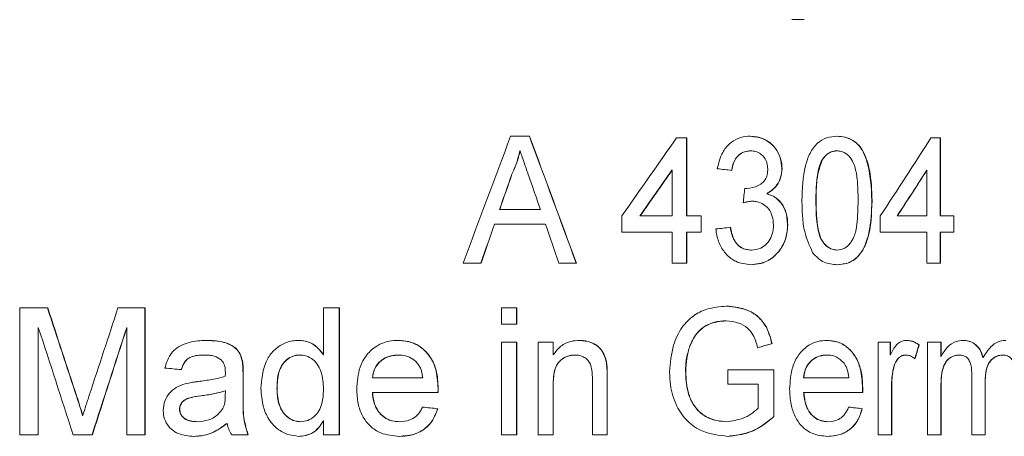
# Model space of a CAD drawing. Units: millimetres. Extents: x -43 to 578, y 5 to 327.
# Drawn here: x -20 to -4, y 269 to 275 of the extents above; entities that cross this region are included whole.
import ezdxf

# ---------------------------------------------------------------- set-up
doc = ezdxf.new("R2010")
doc.units = ezdxf.units.MM
doc.linetypes.add('PHANTOM', pattern=[12.7, 6.35, -1.27, 1.27, -1.27, 1.27, -1.27])

msp = doc.modelspace()

# ---------------------------------------------------------------- linework, layer by layer
at = {"color": 7, "linetype": 'Continuous', "lineweight": 15}
for p, q in [((-7.701, 275.282), (-7.505, 275.282)), ((-7.508, 275.282), (-7.606, 275.282)), ((-7.606, 275.28), (-7.603, 275.28)), ((-7.508, 275.282), (-7.505, 275.282)), ((-12.13, 273.443), (-11.832, 273.443)), ((-9.519, 273.418), (-9.357, 273.418)), ((-9.36, 272.187), (-9.36, 273.418)), ((-9.357, 273.418), (-9.357, 272.187)), ((-5.511, 273.418), (-5.362, 273.418)), ((-5.365, 272.187), (-5.365, 273.418)), ((-5.362, 273.418), (-5.362, 272.187)), ((-11.984, 273.213), (-11.981, 273.213)), ((-8.352, 273.213), (-8.349, 273.213)), ((-6.993, 273.213), (-6.99, 273.213)), ((-7.223, 273.076), (-7.22, 273.076)), ((-9.591, 272.907), (-9.588, 272.907)), ((-9.588, 272.187), (-9.588, 272.907)), ((-7.859, 272.935), (-7.856, 272.935)), ((-5.579, 272.907), (-5.575, 272.907)), ((-5.575, 272.187), (-5.575, 272.907)), ((-12.112, 272.843), (-12.109, 272.843)), ((-8.414, 272.62), (-8.411, 272.62)), ((-8.324, 272.419), (-8.321, 272.419)), ((-8.098, 272.538), (-8.095, 272.538)), ((-7.323, 272.431), (-7.32, 272.431)), ((-12.304, 272.29), (-12.301, 272.29)), ((-12.301, 272.29), (-11.662, 272.29)), ((-10.38, 271.931), (-10.38, 272.187)), ((-10.094, 272.187), (-10.091, 272.187)), ((-10.091, 272.187), (-9.588, 272.187)), ((-9.36, 272.187), (-9.357, 272.187)), ((-9.357, 272.187), (-9.127, 272.187)), ((-9.13, 271.931), (-9.13, 272.187)), ((-9.127, 272.187), (-9.127, 271.931)), ((-6.309, 271.931), (-6.309, 272.187)), ((-6.044, 272.187), (-6.041, 272.187)), ((-6.041, 272.187), (-5.575, 272.187)), ((-5.365, 272.187), (-5.362, 272.187)), ((-5.362, 272.187), (-5.15, 272.187)), ((-5.153, 271.931), (-5.153, 272.187)), ((-5.15, 272.187), (-5.15, 271.931)), ((-12.384, 272.059), (-12.381, 272.059)), ((-11.583, 272.059), (-12.381, 272.059)), ((-9.588, 271.931), (-10.38, 271.931)), ((-9.588, 271.443), (-9.588, 271.931)), ((-9.36, 271.443), (-9.36, 271.931)), ((-9.36, 271.931), (-9.357, 271.931)), ((-9.357, 271.931), (-9.357, 271.443)), ((-9.127, 271.931), (-9.357, 271.931)), ((-7.769, 272.045), (-7.766, 272.045)), ((-5.575, 271.931), (-6.309, 271.931)), ((-5.575, 271.443), (-5.575, 271.931)), ((-5.365, 271.443), (-5.365, 271.931)), ((-5.365, 271.931), (-5.362, 271.931)), ((-5.362, 271.931), (-5.362, 271.443)), ((-5.15, 271.931), (-5.362, 271.931)), ((-8.341, 271.649), (-8.338, 271.649)), ((-6.991, 271.649), (-6.988, 271.649)), ((-12.596, 271.443), (-12.879, 271.443)), ((-11.094, 271.443), (-11.371, 271.443)), ((-9.357, 271.443), (-9.588, 271.443)), ((-5.362, 271.443), (-5.575, 271.443)), ((-19.859, 270.738), (-19.419, 270.738)), ((-19.859, 268.738), (-19.859, 270.738)), ((-18.312, 270.738), (-17.884, 270.738)), ((-17.887, 268.738), (-17.887, 270.738)), ((-17.884, 270.738), (-17.884, 268.738)), ((-15.076, 270.738), (-14.826, 270.738)), ((-15.076, 269.999), (-15.076, 270.738)), ((-14.829, 268.738), (-14.829, 270.738)), ((-14.826, 270.738), (-14.826, 268.738)), ((-12.274, 270.481), (-12.274, 270.738)), ((-12.274, 270.738), (-12.033, 270.738)), ((-12.036, 270.481), (-12.036, 270.738)), ((-12.033, 270.738), (-12.033, 270.481)), ((-8.74, 270.533), (-8.737, 270.533)), ((-19.569, 268.738), (-19.569, 270.43)), ((-19.569, 270.43), (-19.566, 270.43)), ((-19.566, 270.43), (-19.566, 268.738)), ((-18.173, 270.43), (-18.171, 270.43)), ((-18.171, 268.738), (-18.171, 270.43)), ((-12.033, 270.481), (-12.274, 270.481)), ((-12.274, 268.738), (-12.274, 270.199)), ((-12.274, 270.199), (-12.033, 270.199)), ((-12.036, 268.738), (-12.036, 270.199)), ((-12.033, 270.199), (-12.033, 268.738)), ((-11.697, 270.199), (-11.459, 270.199)), ((-11.697, 268.738), (-11.697, 270.199)), ((-11.462, 269.995), (-11.462, 270.199)), ((-11.459, 270.199), (-11.459, 269.995)), ((-9.308, 270.138), (-9.306, 270.138)), ((-8.015, 270.174), (-8.012, 270.174)), ((-6.345, 270.199), (-6.15, 270.199)), ((-6.345, 268.738), (-6.345, 270.199)), ((-6.153, 269.995), (-6.153, 270.199)), ((-6.15, 270.199), (-6.15, 269.995)), ((-5.7, 270.156), (-5.697, 270.156)), ((-5.566, 270.199), (-5.352, 270.199)), ((-5.566, 268.738), (-5.566, 270.199)), ((-5.356, 269.971), (-5.356, 270.199)), ((-5.352, 270.199), (-5.352, 269.971)), ((-16.956, 269.994), (-16.953, 269.994)), ((-16.355, 269.904), (-16.352, 269.904)), ((-15.45, 269.994), (-15.447, 269.994)), ((-15.079, 269.999), (-15.076, 269.999)), ((-13.903, 269.994), (-13.9, 269.994)), ((-11.462, 269.995), (-11.459, 269.995)), ((-11.115, 269.994), (-11.112, 269.994)), ((-7.154, 269.994), (-7.151, 269.994)), ((-6.153, 269.995), (-6.15, 269.995)), ((-5.91, 269.994), (-5.906, 269.994)), ((-5.356, 269.971), (-5.352, 269.971)), ((-5.071, 269.994), (-5.068, 269.994)), ((-4.693, 269.954), (-4.689, 269.954)), ((-4.383, 269.994), (-4.38, 269.994)), ((-10.622, 269.872), (-10.619, 269.872)), ((-8.708, 269.763), (-7.983, 269.763)), ((-8.708, 269.533), (-8.708, 269.763)), ((-7.986, 269.023), (-7.986, 269.763)), ((-7.983, 269.763), (-7.983, 269.023)), ((-6.098, 269.807), (-6.094, 269.807)), ((-16.343, 269.372), (-16.343, 269.685)), ((-16.34, 269.685), (-16.34, 269.372)), ((-14.306, 269.635), (-14.304, 269.635)), ((-14.304, 269.635), (-13.514, 269.635)), ((-10.842, 268.738), (-10.842, 269.61)), ((-10.609, 268.738), (-10.609, 269.632)), ((-10.607, 269.632), (-10.607, 268.738)), ((-9.375, 269.739), (-9.372, 269.739)), ((-7.516, 269.635), (-7.513, 269.635)), ((-7.513, 269.635), (-6.804, 269.635)), ((-4.866, 268.738), (-4.866, 269.67)), ((-15.809, 269.468), (-15.807, 269.468)), ((-13.272, 269.47), (-13.269, 269.47)), ((-11.462, 268.738), (-11.462, 269.521)), ((-11.459, 269.521), (-11.459, 268.738)), ((-8.231, 269.533), (-8.708, 269.533)), ((-8.231, 269.154), (-8.231, 269.533)), ((-6.588, 269.47), (-6.585, 269.47)), ((-6.131, 268.738), (-6.131, 269.514)), ((-6.128, 269.514), (-6.128, 268.738)), ((-5.356, 268.738), (-5.356, 269.482)), ((-5.352, 269.482), (-5.352, 268.738)), ((-4.66, 268.738), (-4.66, 269.571)), ((-4.66, 269.571), (-4.657, 269.571)), ((-4.657, 269.571), (-4.657, 268.738)), ((-16.623, 269.43), (-16.621, 269.43)), ((-16.622, 269.355), (-16.621, 269.43)), ((-14.306, 269.404), (-14.304, 269.404)), ((-13.27, 269.404), (-14.304, 269.404)), ((-7.516, 269.404), (-7.513, 269.404)), ((-6.586, 269.404), (-7.513, 269.404)), ((-17.343, 269.14), (-17.34, 269.14)), ((-13.28, 269.148), (-13.277, 269.148)), ((-6.595, 269.148), (-6.592, 269.148)), ((-18.868, 269.041), (-18.865, 269.041)), ((-7.986, 269.023), (-7.983, 269.023)), ((-17.061, 268.943), (-17.058, 268.943)), ((-16.598, 268.917), (-16.595, 268.917)), ((-15.439, 268.943), (-15.437, 268.943)), ((-15.079, 268.958), (-15.076, 268.958)), ((-15.076, 268.738), (-15.076, 268.958)), ((-13.885, 268.943), (-13.882, 268.943)), ((-8.737, 268.943), (-8.734, 268.943)), ((-7.138, 268.943), (-7.135, 268.943)), ((-19.566, 268.738), (-19.859, 268.738)), ((-18.716, 268.738), (-19.019, 268.738)), ((-17.884, 268.738), (-18.171, 268.738)), ((-16.263, 268.738), (-16.518, 268.738)), ((-14.826, 268.738), (-15.076, 268.738)), ((-12.033, 268.738), (-12.274, 268.738)), ((-11.459, 268.738), (-11.697, 268.738)), ((-10.607, 268.738), (-10.842, 268.738)), ((-6.128, 268.738), (-6.345, 268.738)), ((-5.352, 268.738), (-5.566, 268.738)), ((-4.657, 268.738), (-4.866, 268.738))]:
    msp.add_line(p, q, dxfattribs=at)
at = {"color": 8, "linetype": 'PHANTOM', "lineweight": 0}
for p, q in [((-6.442, 272.43), (-6.439, 272.43)), ((-16.343, 269.685), (-16.34, 269.685)), ((-10.609, 269.632), (-10.607, 269.632)), ((-11.462, 269.521), (-11.459, 269.521)), ((-6.131, 269.514), (-6.128, 269.514)), ((-5.356, 269.482), (-5.352, 269.482)), ((-18.961, 269.334), (-18.958, 269.334)), ((-17.009, 269.35), (-17.006, 269.35)), ((-16.343, 269.372), (-16.34, 269.372))]:
    msp.add_line(p, q, dxfattribs=at)
at = {"color": 7, "linetype": 'Continuous', "lineweight": 15}
for centre, major_axis, ratio, start_param, end_param in [((-19.953, 269.147), (21.48, 55.75), 0.096969, 4.790914, 4.826828), ((-19.953, 278.541), (-21.47, 55.724), 0.096969, 4.547411, 4.583496), ((-19.953, 278.541), (-21.48, 55.75), 0.096969, 4.547469, 4.583537), ((-19.953, 267.522), (21.796, 28.577), 0.138016, 4.980327, 5.023905), ((-19.953, 261.535), (21.796, 28.577), 0.138016, 5.197038, 5.243605), ((-19.953, 267.112), (21.786, 28.563), 0.138017, 4.994912, 5.020455), ((-19.953, 267.112), (21.796, 28.576), 0.138017, 4.994831, 5.020362), ((-19.953, 273.457), (22.15, -2.128), 0.027754, 1.037754, 1.049689), ((-19.953, 261.124), (21.786, 28.563), 0.138017, 5.212664, 5.240001), ((-19.953, 261.124), (21.796, 28.576), 0.138017, 5.212476, 5.239798), ((-19.953, 268.169), (21.446, 59.845), 0.091881, 4.814177, 4.823449), ((-19.953, 268.169), (21.456, 59.872), 0.091881, 4.814146, 4.823414), ((-19.953, 278.258), (-21.456, 59.887), 0.091863, 4.579713, 4.588526), ((-19.953, 222.458), (21.285, 193.308), 0.031711, 4.977153, 4.978389), ((-19.953, 268.168), (21.446, 59.839), 0.091888, 4.800042, 4.810338), ((-19.953, 268.168), (21.456, 59.866), 0.091888, 4.800017, 4.810309), ((-19.953, 278.255), (-21.456, 59.866), 0.091888, 4.565504, 4.575839), ((-19.953, 271.458), (22.15, 2.128), 0.027754, 5.232305, 5.244236), ((-19.953, 252.879), (-21.403, 69.473), 0.081552, 4.92632, 4.94716), ((-19.953, 252.879), (-21.412, 69.504), 0.081552, 4.92621, 4.94704), ((-19.953, 285.106), (21.414, 68.993), 0.082049, 4.507652, 4.528132), ((-19.953, 251.825), (-21.408, 70.645), 0.08046, 4.929688, 4.954431), ((-19.953, 284.614), (21.4, 70.188), 0.080863, 4.508946, 4.533622), ((-19.953, 284.614), (21.41, 70.22), 0.080863, 4.50905, 4.533715), ((-19.953, 268.605), (22.137, 5.371), 0.06656, 5.253639, 5.265763), ((-19.953, 268.605), (22.147, 5.373), 0.06656, 5.253512, 5.265631), ((-19.953, 245.355), (21.438, 61.408), 0.09006, 5.155409, 5.159361), ((-19.953, 245.355), (21.448, 61.436), 0.09006, 5.155212, 5.159162), ((-19.953, 269.401), (22.15, -2.128), 0.027754, 1.45403, 1.465776), ((-19.953, 269.198), (22.14, -2.171), 0.028319, 1.267375, 1.278723), ((-19.953, 269.198), (22.15, -2.172), 0.028319, 1.267385, 1.278728), ((-19.953, 269.952), (22.14, -2.171), 0.028319, 0.925862, 0.937975), ((-19.953, 269.952), (22.15, -2.172), 0.028319, 0.926034, 0.938141)]:
    msp.add_ellipse(centre, major_axis=major_axis, ratio=ratio, start_param=start_param, end_param=end_param, dxfattribs=at)
for points, knots in [([(-8.875, 272.931), (-8.854, 273.021), (-8.818, 273.17), (-8.689, 273.331), (-8.548, 273.418), (-8.432, 273.442), (-8.368, 273.443), (-8.356, 273.443)], [0, 0, 0, 0, 0.31769, 0.528616, 0.739596, 0.952494, 1, 1, 1, 1]), ([(-7.859, 272.935), (-7.864, 272.993), (-7.875, 273.108), (-7.954, 273.258), (-8.081, 273.375), (-8.223, 273.436), (-8.323, 273.441), (-8.359, 273.443)], [0, 0, 0, 0, 0.1991, 0.398876, 0.593566, 0.852606, 1, 1, 1, 1]), ([(-8.356, 273.443), (-8.285, 273.435), (-8.159, 273.421), (-8.007, 273.32), (-7.91, 273.188), (-7.862, 273.055), (-7.857, 272.968), (-7.856, 272.935)], [0, 0, 0, 0, 0.288127, 0.509513, 0.69836, 0.886864, 1, 1, 1, 1]), ([(-7.543, 272.43), (-7.537, 272.615), (-7.53, 272.873), (-7.423, 273.179), (-7.308, 273.339), (-7.152, 273.431), (-7.044, 273.439), (-6.988, 273.443)], [0, 0, 0, 0, 0.398302, 0.554339, 0.711968, 0.850609, 1, 1, 1, 1]), ([(-6.442, 272.43), (-6.451, 272.641), (-6.464, 272.926), (-6.588, 273.234), (-6.71, 273.367), (-6.848, 273.434), (-6.947, 273.441), (-6.991, 273.443)], [0, 0, 0, 0, 0.451413, 0.611947, 0.73369, 0.882966, 1, 1, 1, 1]), ([(-6.988, 273.443), (-6.925, 273.437), (-6.812, 273.426), (-6.665, 273.334), (-6.546, 273.163), (-6.452, 272.855), (-6.444, 272.591), (-6.439, 272.43)], [0, 0, 0, 0, 0.168857, 0.299839, 0.43172, 0.652311, 1, 1, 1, 1]), ([(-12.112, 272.843), (-12.098, 272.873), (-12.07, 272.932), (-12.023, 273.054), (-12, 273.149), (-11.984, 273.213)], [0, 0, 0, 0, 0.25026, 0.500665, 1, 1, 1, 1]), ([(-11.981, 273.213), (-11.988, 273.181), (-12.003, 273.117), (-12.042, 272.992), (-12.082, 272.903), (-12.109, 272.843)], [0, 0, 0, 0, 0.250253, 0.50067, 1, 1, 1, 1]), ([(-11.843, 272.815), (-11.866, 272.881), (-11.901, 272.981), (-11.946, 273.113), (-11.969, 273.18), (-11.981, 273.213)], [0, 0, 0, 0, 0.5, 0.750002, 1, 1, 1, 1]), ([(-8.65, 272.905), (-8.64, 272.953), (-8.624, 273.035), (-8.562, 273.131), (-8.486, 273.187), (-8.413, 273.21), (-8.368, 273.212), (-8.352, 273.213)], [0, 0, 0, 0, 0.286193, 0.487261, 0.688497, 0.891828, 1, 1, 1, 1]), ([(-8.349, 273.213), (-8.393, 273.208), (-8.466, 273.2), (-8.555, 273.135), (-8.616, 273.043), (-8.638, 272.96), (-8.646, 272.91), (-8.647, 272.905)], [0, 0, 0, 0, 0.298675, 0.499186, 0.70012, 0.968571, 1, 1, 1, 1]), ([(-8.081, 272.927), (-8.083, 272.96), (-8.088, 273.026), (-8.131, 273.109), (-8.194, 273.171), (-8.268, 273.207), (-8.323, 273.211), (-8.349, 273.213)], [0, 0, 0, 0, 0.206017, 0.413942, 0.597915, 0.805716, 1, 1, 1, 1]), ([(-7.223, 273.076), (-7.193, 273.113), (-7.141, 273.177), (-7.055, 273.21), (-7.009, 273.212), (-6.993, 273.213)], [0, 0, 0, 0, 0.477889, 0.819911, 1, 1, 1, 1]), ([(-6.99, 273.213), (-7.031, 273.208), (-7.107, 273.198), (-7.181, 273.131), (-7.212, 273.087), (-7.22, 273.076)], [0, 0, 0, 0, 0.457615, 0.862635, 1, 1, 1, 1]), ([(-6.658, 272.431), (-6.659, 272.512), (-6.662, 272.673), (-6.685, 272.884), (-6.738, 273.054), (-6.822, 273.158), (-6.913, 273.208), (-6.969, 273.211), (-6.99, 273.213)], [0, 0, 0, 0, 0.24724, 0.487006, 0.637938, 0.790284, 0.921164, 1, 1, 1, 1]), ([(-7.323, 272.431), (-7.322, 272.486), (-7.321, 272.597), (-7.306, 272.793), (-7.28, 272.961), (-7.233, 273.056), (-7.223, 273.076)], [0, 0, 0, 0, 0.250589, 0.501376, 0.894166, 1, 1, 1, 1]), ([(-7.22, 273.076), (-7.247, 273.002), (-7.299, 272.865), (-7.316, 272.642), (-7.319, 272.501), (-7.32, 272.431)], [0, 0, 0, 0, 0.362559, 0.679268, 1, 1, 1, 1]), ([(-8.411, 272.62), (-8.349, 272.628), (-8.258, 272.641), (-8.158, 272.709), (-8.108, 272.776), (-8.084, 272.852), (-8.082, 272.903), (-8.081, 272.927)], [0, 0, 0, 0, 0.394821, 0.574585, 0.723417, 0.871999, 1, 1, 1, 1]), ([(-8.098, 272.538), (-8.047, 272.571), (-7.961, 272.626), (-7.884, 272.761), (-7.861, 272.863), (-7.859, 272.922), (-7.859, 272.935)], [0, 0, 0, 0, 0.393619, 0.65884, 0.924496, 1, 1, 1, 1]), ([(-7.856, 272.935), (-7.86, 272.885), (-7.869, 272.784), (-7.938, 272.658), (-8.02, 272.581), (-8.075, 272.55), (-8.095, 272.538)], [0, 0, 0, 0, 0.288821, 0.579615, 0.847602, 1, 1, 1, 1]), ([(-8.444, 272.623), (-8.438, 272.622), (-8.43, 272.621), (-8.419, 272.621), (-8.414, 272.62), (-8.411, 272.62)], [0, 0, 0, 0, 0.499638, 0.749761, 1, 1, 1, 1]), ([(-8.414, 272.62), (-8.42, 272.62), (-8.428, 272.621), (-8.438, 272.622), (-8.442, 272.622), (-8.444, 272.623)], [0, 0, 0, 0, 0.547861, 0.822178, 1, 1, 1, 1]), ([(-8.47, 272.392), (-8.446, 272.399), (-8.41, 272.409), (-8.361, 272.418), (-8.336, 272.419), (-8.324, 272.419)], [0, 0, 0, 0, 0.496869, 0.747618, 1, 1, 1, 1]), ([(-8.321, 272.419), (-8.345, 272.418), (-8.382, 272.415), (-8.431, 272.403), (-8.455, 272.396), (-8.467, 272.392)], [0, 0, 0, 0, 0.495893, 0.747638, 1, 1, 1, 1]), ([(-7.991, 272.047), (-7.994, 272.093), (-8, 272.184), (-8.061, 272.297), (-8.145, 272.376), (-8.235, 272.415), (-8.296, 272.418), (-8.321, 272.419)], [0, 0, 0, 0, 0.2244057, 0.4511259, 0.6433732, 0.854357, 1, 1, 1, 1]), ([(-7.769, 272.045), (-7.774, 272.117), (-7.783, 272.242), (-7.866, 272.394), (-7.971, 272.494), (-8.056, 272.524), (-8.098, 272.538)], [0, 0, 0, 0, 0.310834, 0.542798, 0.775036, 1, 1, 1, 1]), ([(-8.095, 272.538), (-8.037, 272.516), (-7.937, 272.478), (-7.834, 272.351), (-7.775, 272.208), (-7.769, 272.101), (-7.766, 272.045)], [0, 0, 0, 0, 0.31502, 0.535393, 0.756068, 1, 1, 1, 1]), ([(-7.374, 271.611), (-7.423, 271.717), (-7.504, 271.897), (-7.537, 272.183), (-7.541, 272.347), (-7.543, 272.43)], [0, 0, 0, 0, 0.423634, 0.709342, 1, 1, 1, 1]), ([(-6.991, 271.649), (-7.025, 271.653), (-7.095, 271.661), (-7.182, 271.732), (-7.257, 271.836), (-7.318, 272.074), (-7.321, 272.28), (-7.323, 272.431)], [0, 0, 0, 0, 0.128015, 0.25714, 0.376749, 0.543556, 1, 1, 1, 1]), ([(-7.32, 272.431), (-7.319, 272.349), (-7.316, 272.189), (-7.293, 271.981), (-7.243, 271.811), (-7.161, 271.712), (-7.072, 271.656), (-7.015, 271.651), (-6.988, 271.649)], [0, 0, 0, 0, 0.247802, 0.485267, 0.635395, 0.787184, 0.899815, 1, 1, 1, 1]), ([(-6.991, 271.418), (-6.925, 271.424), (-6.809, 271.434), (-6.664, 271.534), (-6.553, 271.693), (-6.455, 271.995), (-6.447, 272.257), (-6.442, 272.43)], [0, 0, 0, 0, 0.176156, 0.306411, 0.436814, 0.627922, 1, 1, 1, 1]), ([(-6.988, 271.649), (-6.947, 271.655), (-6.87, 271.666), (-6.78, 271.751), (-6.707, 271.876), (-6.664, 272.112), (-6.661, 272.305), (-6.658, 272.431)], [0, 0, 0, 0, 0.153546, 0.284394, 0.411684, 0.618049, 1, 1, 1, 1]), ([(-6.439, 272.43), (-6.446, 272.223), (-6.454, 271.938), (-6.584, 271.632), (-6.701, 271.499), (-6.839, 271.428), (-6.937, 271.421), (-6.988, 271.418)], [0, 0, 0, 0, 0.440716, 0.607797, 0.736387, 0.8651, 1, 1, 1, 1]), ([(-8.346, 271.418), (-8.428, 271.427), (-8.568, 271.442), (-8.736, 271.573), (-8.846, 271.733), (-8.887, 271.881), (-8.896, 271.965), (-8.898, 271.982)], [0, 0, 0, 0, 0.303149, 0.516574, 0.729724, 0.945857, 1, 1, 1, 1]), ([(-8.341, 271.649), (-8.382, 271.652), (-8.452, 271.658), (-8.544, 271.713), (-8.615, 271.804), (-8.652, 271.909), (-8.668, 271.984), (-8.673, 272.008)], [0, 0, 0, 0, 0.2477571, 0.4248476, 0.6022067, 0.873587, 1, 1, 1, 1]), ([(-8.67, 272.008), (-8.654, 271.94), (-8.631, 271.838), (-8.554, 271.724), (-8.463, 271.663), (-8.387, 271.649), (-8.343, 271.649), (-8.338, 271.649)], [0, 0, 0, 0, 0.355569, 0.542715, 0.730454, 0.970146, 1, 1, 1, 1]), ([(-8.349, 271.418), (-8.261, 271.428), (-8.109, 271.444), (-7.929, 271.588), (-7.813, 271.762), (-7.772, 271.928), (-7.77, 272.022), (-7.769, 272.045)], [0, 0, 0, 0, 0.296845, 0.512147, 0.727134, 0.932885, 1, 1, 1, 1]), ([(-7.766, 272.045), (-7.772, 271.974), (-7.782, 271.831), (-7.879, 271.649), (-8.014, 271.509), (-8.176, 271.429), (-8.293, 271.421), (-8.346, 271.418)], [0, 0, 0, 0, 0.205433, 0.412294, 0.602632, 0.821448, 1, 1, 1, 1]), ([(-8.338, 271.649), (-8.287, 271.654), (-8.2, 271.663), (-8.096, 271.741), (-8.028, 271.841), (-7.995, 271.949), (-7.992, 272.02), (-7.991, 272.047)], [0, 0, 0, 0, 0.277349, 0.471897, 0.666148, 0.871936, 1, 1, 1, 1]), ([(-6.988, 271.418), (-7.058, 271.424), (-7.163, 271.434), (-7.293, 271.515), (-7.346, 271.578), (-7.374, 271.611)], [0, 0, 0, 0, 0.4857, 0.734929, 1, 1, 1, 1]), ([(-9.627, 269.728), (-9.615, 269.871), (-9.593, 270.122), (-9.449, 270.428), (-9.259, 270.621), (-9.017, 270.741), (-8.836, 270.755), (-8.733, 270.763)], [0, 0, 0, 0, 0.260411, 0.457171, 0.619584, 0.781316, 1, 1, 1, 1]), ([(-8.015, 270.174), (-8.041, 270.268), (-8.087, 270.432), (-8.234, 270.611), (-8.434, 270.727), (-8.609, 270.76), (-8.722, 270.763), (-8.736, 270.763)], [0, 0, 0, 0, 0.263173, 0.456194, 0.648498, 0.958459, 1, 1, 1, 1]), ([(-8.733, 270.763), (-8.607, 270.751), (-8.416, 270.731), (-8.195, 270.58), (-8.072, 270.396), (-8.032, 270.249), (-8.012, 270.174)], [0, 0, 0, 0, 0.388297, 0.588638, 0.790447, 1, 1, 1, 1]), ([(-9.308, 270.138), (-9.271, 270.216), (-9.2, 270.364), (-9.006, 270.496), (-8.848, 270.53), (-8.759, 270.532), (-8.74, 270.533)], [0, 0, 0, 0, 0.323393, 0.616961, 0.919629, 1, 1, 1, 1]), ([(-8.737, 270.533), (-8.831, 270.524), (-8.984, 270.51), (-9.168, 270.381), (-9.259, 270.251), (-9.295, 270.164), (-9.306, 270.138)], [0, 0, 0, 0, 0.396541, 0.644629, 0.893174, 1, 1, 1, 1]), ([(-8.239, 270.109), (-8.259, 270.179), (-8.293, 270.296), (-8.403, 270.433), (-8.551, 270.515), (-8.67, 270.526), (-8.737, 270.533)], [0, 0, 0, 0, 0.281969, 0.46913, 0.703155, 1, 1, 1, 1]), ([(-17.573, 269.789), (-17.554, 269.854), (-17.521, 269.967), (-17.412, 270.094), (-17.248, 270.184), (-17.073, 270.221), (-16.946, 270.224), (-16.907, 270.225)], [0, 0, 0, 0, 0.230679, 0.39551, 0.559862, 0.866491, 1, 1, 1, 1]), ([(-16.355, 269.904), (-16.369, 269.951), (-16.393, 270.033), (-16.488, 270.133), (-16.642, 270.204), (-16.793, 270.223), (-16.892, 270.225), (-16.91, 270.225)], [0, 0, 0, 0, 0.205057, 0.355892, 0.57465, 0.922914, 1, 1, 1, 1]), ([(-16.907, 270.225), (-16.801, 270.219), (-16.64, 270.211), (-16.46, 270.117), (-16.382, 270.011), (-16.362, 269.94), (-16.352, 269.904)], [0, 0, 0, 0, 0.451839, 0.686963, 0.844346, 1, 1, 1, 1]), ([(-16.06, 269.467), (-16.049, 269.603), (-16.032, 269.804), (-15.898, 270.039), (-15.747, 270.162), (-15.593, 270.219), (-15.498, 270.223), (-15.463, 270.225)], [0, 0, 0, 0, 0.369458, 0.550365, 0.732323, 0.903839, 1, 1, 1, 1]), ([(-15.079, 269.999), (-15.116, 270.047), (-15.183, 270.134), (-15.323, 270.213), (-15.419, 270.221), (-15.466, 270.225)], [0, 0, 0, 0, 0.383737, 0.69546, 1, 1, 1, 1]), ([(-15.463, 270.225), (-15.411, 270.22), (-15.305, 270.21), (-15.169, 270.123), (-15.106, 270.039), (-15.076, 269.999)], [0, 0, 0, 0, 0.3379276, 0.679045, 1, 1, 1, 1]), ([(-14.552, 269.456), (-14.544, 269.574), (-14.532, 269.767), (-14.403, 270.003), (-14.241, 270.147), (-14.062, 270.217), (-13.947, 270.223), (-13.899, 270.225)], [0, 0, 0, 0, 0.305083, 0.496757, 0.688774, 0.870656, 1, 1, 1, 1]), ([(-13.272, 269.47), (-13.278, 269.575), (-13.288, 269.752), (-13.395, 269.981), (-13.545, 270.131), (-13.724, 270.214), (-13.846, 270.222), (-13.902, 270.225)], [0, 0, 0, 0, 0.277229, 0.469326, 0.66199, 0.845926, 1, 1, 1, 1]), ([(-13.899, 270.225), (-13.823, 270.219), (-13.681, 270.207), (-13.501, 270.097), (-13.37, 269.944), (-13.283, 269.728), (-13.274, 269.564), (-13.269, 269.47)], [0, 0, 0, 0, 0.21049, 0.388312, 0.565758, 0.750414, 1, 1, 1, 1]), ([(-11.459, 269.995), (-11.421, 270.045), (-11.346, 270.144), (-11.192, 270.216), (-11.09, 270.222), (-11.046, 270.225)], [0, 0, 0, 0, 0.362472, 0.729022, 1, 1, 1, 1]), ([(-10.622, 269.872), (-10.634, 269.923), (-10.657, 270.012), (-10.733, 270.118), (-10.844, 270.189), (-10.954, 270.222), (-11.029, 270.224), (-11.049, 270.225)], [0, 0, 0, 0, 0.2459835, 0.4303869, 0.6146432, 0.8979198, 1, 1, 1, 1]), ([(-11.046, 270.225), (-10.985, 270.219), (-10.88, 270.208), (-10.754, 270.139), (-10.669, 270.04), (-10.634, 269.945), (-10.621, 269.884), (-10.619, 269.872)], [0, 0, 0, 0, 0.314541, 0.53168, 0.708035, 0.939669, 1, 1, 1, 1]), ([(-7.736, 269.456), (-7.729, 269.575), (-7.718, 269.768), (-7.603, 270.002), (-7.46, 270.144), (-7.301, 270.216), (-7.196, 270.222), (-7.15, 270.225)], [0, 0, 0, 0, 0.298148, 0.485684, 0.673311, 0.856746, 1, 1, 1, 1]), ([(-6.588, 269.47), (-6.594, 269.575), (-6.603, 269.753), (-6.698, 269.979), (-6.828, 270.127), (-6.987, 270.213), (-7.099, 270.221), (-7.153, 270.225)], [0, 0, 0, 0, 0.269787, 0.457016, 0.644475, 0.830667, 1, 1, 1, 1]), ([(-7.15, 270.225), (-7.071, 270.216), (-6.931, 270.201), (-6.761, 270.066), (-6.65, 269.894), (-6.594, 269.685), (-6.588, 269.542), (-6.585, 269.47)], [0, 0, 0, 0, 0.249265, 0.439699, 0.63025, 0.813304, 1, 1, 1, 1]), ([(-6.15, 269.995), (-6.121, 270.053), (-6.078, 270.139), (-5.987, 270.21), (-5.932, 270.224), (-5.902, 270.225), (-5.898, 270.225)], [0, 0, 0, 0, 0.482127, 0.723386, 0.964118, 1, 1, 1, 1]), ([(-5.7, 270.156), (-5.731, 270.175), (-5.778, 270.203), (-5.847, 270.222), (-5.883, 270.224), (-5.901, 270.225)], [0, 0, 0, 0, 0.487759, 0.741679, 1, 1, 1, 1]), ([(-5.898, 270.225), (-5.872, 270.223), (-5.824, 270.219), (-5.756, 270.193), (-5.717, 270.169), (-5.697, 270.156)], [0, 0, 0, 0, 0.372765, 0.683248, 1, 1, 1, 1]), ([(-5.352, 269.971), (-5.321, 270.024), (-5.258, 270.13), (-5.13, 270.214), (-5.044, 270.222), (-5.008, 270.225)], [0, 0, 0, 0, 0.364195, 0.731052, 1, 1, 1, 1]), ([(-4.693, 269.954), (-4.707, 269.998), (-4.737, 270.086), (-4.821, 270.174), (-4.915, 270.219), (-4.979, 270.223), (-5.011, 270.225)], [0, 0, 0, 0, 0.262291, 0.526907, 0.765337, 1, 1, 1, 1]), ([(-5.008, 270.225), (-4.961, 270.221), (-4.881, 270.214), (-4.78, 270.141), (-4.719, 270.051), (-4.698, 269.982), (-4.689, 269.954)], [0, 0, 0, 0, 0.345143, 0.589632, 0.834579, 1, 1, 1, 1]), ([(-4.689, 269.954), (-4.645, 270.025), (-4.571, 270.144), (-4.435, 270.217), (-4.36, 270.223), (-4.33, 270.225)], [0, 0, 0, 0, 0.468794, 0.78269, 1, 1, 1, 1]), ([(-9.375, 269.739), (-9.375, 269.773), (-9.373, 269.841), (-9.357, 269.976), (-9.328, 270.073), (-9.308, 270.138)], [0, 0, 0, 0, 0.2505066, 0.501331, 1, 1, 1, 1]), ([(-9.306, 270.138), (-9.316, 270.106), (-9.337, 270.042), (-9.365, 269.909), (-9.37, 269.807), (-9.372, 269.739)], [0, 0, 0, 0, 0.250489, 0.50134, 1, 1, 1, 1]), ([(-17.317, 269.763), (-17.299, 269.812), (-17.272, 269.887), (-17.185, 269.959), (-17.082, 269.99), (-17.002, 269.992), (-16.956, 269.994)], [0, 0, 0, 0, 0.324033, 0.492451, 0.702423, 1, 1, 1, 1]), ([(-16.953, 269.994), (-17.026, 269.992), (-17.124, 269.99), (-17.228, 269.925), (-17.281, 269.857), (-17.302, 269.798), (-17.314, 269.763)], [0, 0, 0, 0, 0.454938, 0.61001, 0.764811, 1, 1, 1, 1]), ([(-16.687, 269.917), (-16.722, 269.939), (-16.779, 269.976), (-16.873, 269.992), (-16.926, 269.993), (-16.953, 269.994)], [0, 0, 0, 0, 0.43629, 0.714986, 1, 1, 1, 1]), ([(-16.621, 269.72), (-16.621, 269.738), (-16.622, 269.784), (-16.636, 269.849), (-16.664, 269.895), (-16.682, 269.913), (-16.687, 269.917)], [0, 0, 0, 0, 0.2515139, 0.6364246, 0.9199319, 1, 1, 1, 1]), ([(-16.343, 269.685), (-16.343, 269.704), (-16.343, 269.74), (-16.345, 269.813), (-16.351, 269.868), (-16.355, 269.904)], [0, 0, 0, 0, 0.250437, 0.500899, 1, 1, 1, 1]), ([(-16.352, 269.904), (-16.349, 269.886), (-16.344, 269.85), (-16.341, 269.777), (-16.34, 269.722), (-16.34, 269.685)], [0, 0, 0, 0, 0.250481, 0.500908, 1, 1, 1, 1]), ([(-15.809, 269.468), (-15.806, 269.553), (-15.801, 269.684), (-15.731, 269.846), (-15.64, 269.941), (-15.539, 269.989), (-15.474, 269.993), (-15.45, 269.994)], [0, 0, 0, 0, 0.353834, 0.539254, 0.725981, 0.896616, 1, 1, 1, 1]), ([(-15.447, 269.994), (-15.486, 269.99), (-15.564, 269.983), (-15.661, 269.919), (-15.736, 269.83), (-15.798, 269.679), (-15.803, 269.552), (-15.807, 269.468)], [0, 0, 0, 0, 0.164126, 0.329863, 0.476275, 0.649788, 1, 1, 1, 1]), ([(-15.076, 269.448), (-15.081, 269.547), (-15.087, 269.689), (-15.169, 269.856), (-15.263, 269.947), (-15.363, 269.99), (-15.426, 269.993), (-15.447, 269.994)], [0, 0, 0, 0, 0.392336, 0.566063, 0.740373, 0.915838, 1, 1, 1, 1]), ([(-14.306, 269.635), (-14.297, 269.689), (-14.28, 269.79), (-14.186, 269.901), (-14.076, 269.969), (-13.978, 269.992), (-13.919, 269.994), (-13.903, 269.994)], [0, 0, 0, 0, 0.2661852, 0.4972766, 0.6981826, 0.9169431, 1, 1, 1, 1]), ([(-13.9, 269.994), (-13.964, 269.988), (-14.072, 269.977), (-14.2, 269.887), (-14.276, 269.781), (-14.298, 269.69), (-14.303, 269.643), (-14.304, 269.635)], [0, 0, 0, 0, 0.32389, 0.5457, 0.768232, 0.961541, 1, 1, 1, 1]), ([(-13.604, 269.872), (-13.624, 269.891), (-13.676, 269.94), (-13.779, 269.986), (-13.861, 269.992), (-13.9, 269.994)], [0, 0, 0, 0, 0.2502, 0.639794, 1, 1, 1, 1]), ([(-11.462, 269.521), (-11.459, 269.589), (-11.456, 269.694), (-11.416, 269.824), (-11.352, 269.911), (-11.258, 269.973), (-11.171, 269.993), (-11.123, 269.994), (-11.115, 269.994)], [0, 0, 0, 0, 0.294772, 0.454621, 0.586296, 0.77274, 0.962899, 1, 1, 1, 1]), ([(-11.112, 269.994), (-11.156, 269.99), (-11.243, 269.981), (-11.348, 269.914), (-11.42, 269.814), (-11.454, 269.681), (-11.457, 269.578), (-11.459, 269.521)], [0, 0, 0, 0, 0.205707, 0.413616, 0.55066, 0.75116, 1, 1, 1, 1]), ([(-10.842, 269.61), (-10.843, 269.659), (-10.845, 269.74), (-10.867, 269.845), (-10.911, 269.915), (-10.971, 269.962), (-11.04, 269.99), (-11.089, 269.993), (-11.112, 269.994)], [0, 0, 0, 0, 0.262616, 0.43571, 0.572982, 0.709945, 0.86395, 1, 1, 1, 1]), ([(-7.516, 269.635), (-7.51, 269.68), (-7.498, 269.77), (-7.426, 269.884), (-7.327, 269.961), (-7.231, 269.991), (-7.173, 269.993), (-7.154, 269.994)], [0, 0, 0, 0, 0.214222, 0.431055, 0.660083, 0.886847, 1, 1, 1, 1]), ([(-7.151, 269.994), (-7.205, 269.989), (-7.297, 269.979), (-7.412, 269.895), (-7.484, 269.79), (-7.508, 269.695), (-7.512, 269.645), (-7.513, 269.635)], [0, 0, 0, 0, 0.313154, 0.535506, 0.758666, 0.952323, 1, 1, 1, 1]), ([(-6.885, 269.872), (-6.923, 269.907), (-6.993, 269.974), (-7.092, 269.992), (-7.142, 269.994), (-7.151, 269.994)], [0, 0, 0, 0, 0.4836994, 0.9093719, 1, 1, 1, 1]), ([(-6.098, 269.807), (-6.087, 269.839), (-6.068, 269.898), (-6.012, 269.961), (-5.958, 269.991), (-5.922, 269.993), (-5.91, 269.994)], [0, 0, 0, 0, 0.315377, 0.581175, 0.847649, 1, 1, 1, 1]), ([(-5.906, 269.994), (-5.932, 269.991), (-5.981, 269.984), (-6.04, 269.929), (-6.077, 269.867), (-6.09, 269.824), (-6.094, 269.807)], [0, 0, 0, 0, 0.2943386, 0.5773493, 0.8346826, 1, 1, 1, 1]), ([(-5.764, 269.934), (-5.781, 269.947), (-5.809, 269.968), (-5.857, 269.99), (-5.888, 269.992), (-5.906, 269.994)], [0, 0, 0, 0, 0.385325, 0.640738, 1, 1, 1, 1]), ([(-5.356, 269.482), (-5.354, 269.547), (-5.352, 269.658), (-5.324, 269.801), (-5.273, 269.898), (-5.199, 269.963), (-5.129, 269.992), (-5.083, 269.994), (-5.071, 269.994)], [0, 0, 0, 0, 0.2665663, 0.4572016, 0.6015719, 0.746316, 0.9347305, 1, 1, 1, 1]), ([(-5.068, 269.994), (-5.103, 269.99), (-5.167, 269.981), (-5.251, 269.921), (-5.307, 269.835), (-5.349, 269.686), (-5.351, 269.567), (-5.352, 269.482)], [0, 0, 0, 0, 0.1929943, 0.3518669, 0.5121006, 0.6530825, 1, 1, 1, 1]), ([(-4.866, 269.67), (-4.868, 269.727), (-4.871, 269.81), (-4.906, 269.907), (-4.945, 269.958), (-5.001, 269.989), (-5.043, 269.992), (-5.068, 269.994)], [0, 0, 0, 0, 0.3491513, 0.5013917, 0.6549903, 0.7901499, 1, 1, 1, 1]), ([(-4.66, 269.571), (-4.657, 269.636), (-4.653, 269.737), (-4.608, 269.864), (-4.547, 269.937), (-4.47, 269.986), (-4.413, 269.991), (-4.383, 269.994)], [0, 0, 0, 0, 0.294498, 0.463956, 0.634464, 0.803552, 1, 1, 1, 1]), ([(-4.38, 269.994), (-4.418, 269.989), (-4.486, 269.981), (-4.567, 269.915), (-4.623, 269.826), (-4.653, 269.708), (-4.655, 269.618), (-4.657, 269.571)], [0, 0, 0, 0, 0.2471406, 0.4350172, 0.5864656, 0.7848024, 1, 1, 1, 1]), ([(-4.179, 269.642), (-4.18, 269.699), (-4.18, 269.782), (-4.206, 269.886), (-4.248, 269.945), (-4.308, 269.988), (-4.355, 269.992), (-4.38, 269.994)], [0, 0, 0, 0, 0.3283772, 0.4727146, 0.6183273, 0.8019964, 1, 1, 1, 1]), ([(-13.514, 269.635), (-13.517, 269.657), (-13.522, 269.7), (-13.543, 269.779), (-13.573, 269.837), (-13.601, 269.868), (-13.604, 269.872)], [0, 0, 0, 0, 0.251495, 0.503521, 0.946328, 1, 1, 1, 1]), ([(-10.609, 269.632), (-10.61, 269.652), (-10.61, 269.692), (-10.611, 269.772), (-10.618, 269.832), (-10.622, 269.872)], [0, 0, 0, 0, 0.250287, 0.500626, 1, 1, 1, 1]), ([(-10.619, 269.872), (-10.616, 269.852), (-10.611, 269.812), (-10.608, 269.732), (-10.607, 269.672), (-10.607, 269.632)], [0, 0, 0, 0, 0.250653, 0.501023, 1, 1, 1, 1]), ([(-6.804, 269.635), (-6.807, 269.657), (-6.812, 269.7), (-6.83, 269.777), (-6.857, 269.836), (-6.882, 269.867), (-6.885, 269.872)], [0, 0, 0, 0, 0.248798, 0.498175, 0.925547, 1, 1, 1, 1]), ([(-6.131, 269.514), (-6.131, 269.539), (-6.13, 269.588), (-6.122, 269.687), (-6.107, 269.759), (-6.098, 269.807)], [0, 0, 0, 0, 0.249924, 0.500053, 1, 1, 1, 1]), ([(-6.094, 269.807), (-6.1, 269.783), (-6.111, 269.736), (-6.121, 269.662), (-6.127, 269.589), (-6.128, 269.539), (-6.128, 269.514)], [0, 0, 0, 0, 0.249832, 0.499878, 0.749248, 1, 1, 1, 1]), ([(-17.045, 269.577), (-16.974, 269.586), (-16.867, 269.601), (-16.725, 269.628), (-16.656, 269.65), (-16.622, 269.661)], [0, 0, 0, 0, 0.498234, 0.748514, 1, 1, 1, 1]), ([(-16.622, 269.661), (-16.622, 269.666), (-16.622, 269.676), (-16.621, 269.696), (-16.621, 269.711), (-16.621, 269.72)], [0, 0, 0, 0, 0.250087, 0.500174, 1, 1, 1, 1]), ([(-8.713, 268.712), (-8.849, 268.727), (-9.073, 268.752), (-9.353, 268.937), (-9.533, 269.193), (-9.616, 269.473), (-9.624, 269.659), (-9.627, 269.728)], [0, 0, 0, 0, 0.2851769, 0.471548, 0.6589859, 0.8740716, 1, 1, 1, 1]), ([(-8.737, 268.943), (-8.816, 268.951), (-8.958, 268.967), (-9.15, 269.074), (-9.278, 269.236), (-9.362, 269.464), (-9.37, 269.634), (-9.375, 269.739)], [0, 0, 0, 0, 0.222911, 0.403569, 0.586004, 0.745356, 1, 1, 1, 1]), ([(-9.372, 269.739), (-9.366, 269.615), (-9.355, 269.42), (-9.243, 269.184), (-9.09, 269.032), (-8.909, 268.955), (-8.784, 268.946), (-8.734, 268.943)], [0, 0, 0, 0, 0.3001615, 0.4711253, 0.6429755, 0.8589668, 1, 1, 1, 1]), ([(-17.599, 269.125), (-17.594, 269.174), (-17.585, 269.272), (-17.508, 269.397), (-17.395, 269.49), (-17.304, 269.523), (-17.256, 269.54)], [0, 0, 0, 0, 0.250009, 0.50193, 0.737569, 1, 1, 1, 1]), ([(-17.256, 269.54), (-17.221, 269.548), (-17.169, 269.559), (-17.098, 269.57), (-17.062, 269.574), (-17.045, 269.577)], [0, 0, 0, 0, 0.498781, 0.74932, 1, 1, 1, 1]), ([(-15.462, 268.712), (-15.527, 268.719), (-15.656, 268.732), (-15.822, 268.837), (-15.95, 268.988), (-16.043, 269.201), (-16.054, 269.37), (-16.06, 269.467)], [0, 0, 0, 0, 0.181959, 0.364812, 0.533898, 0.731222, 1, 1, 1, 1]), ([(-15.439, 268.943), (-15.478, 268.947), (-15.556, 268.955), (-15.656, 269.021), (-15.738, 269.116), (-15.8, 269.268), (-15.806, 269.391), (-15.809, 269.468)], [0, 0, 0, 0, 0.163905, 0.328441, 0.489935, 0.683303, 1, 1, 1, 1]), ([(-15.807, 269.468), (-15.802, 269.373), (-15.795, 269.234), (-15.705, 269.073), (-15.613, 268.989), (-15.517, 268.947), (-15.459, 268.944), (-15.437, 268.943)], [0, 0, 0, 0, 0.386648, 0.57061, 0.75469, 0.903703, 1, 1, 1, 1]), ([(-15.437, 268.943), (-15.397, 268.947), (-15.318, 268.954), (-15.219, 269.021), (-15.142, 269.112), (-15.085, 269.258), (-15.08, 269.374), (-15.076, 269.448)], [0, 0, 0, 0, 0.170679, 0.342559, 0.503148, 0.683639, 1, 1, 1, 1]), ([(-13.886, 268.712), (-13.985, 268.721), (-14.15, 268.735), (-14.348, 268.868), (-14.471, 269.031), (-14.542, 269.235), (-14.548, 269.38), (-14.552, 269.456)], [0, 0, 0, 0, 0.265671, 0.443343, 0.621017, 0.800381, 1, 1, 1, 1]), ([(-13.273, 269.404), (-13.273, 269.41), (-13.273, 269.421), (-13.272, 269.443), (-13.272, 269.459), (-13.272, 269.47)], [0, 0, 0, 0, 0.250002, 0.500004, 1, 1, 1, 1]), ([(-13.269, 269.47), (-13.269, 269.465), (-13.269, 269.454), (-13.27, 269.432), (-13.27, 269.415), (-13.27, 269.404)], [0, 0, 0, 0, 0.250002, 0.500004, 1, 1, 1, 1]), ([(-7.138, 268.712), (-7.222, 268.72), (-7.364, 268.732), (-7.542, 268.856), (-7.658, 269.019), (-7.726, 269.227), (-7.733, 269.376), (-7.736, 269.456)], [0, 0, 0, 0, 0.258349, 0.439425, 0.620811, 0.79596, 1, 1, 1, 1]), ([(-6.589, 269.404), (-6.589, 269.415), (-6.589, 269.432), (-6.588, 269.454), (-6.588, 269.465), (-6.588, 269.47)], [0, 0, 0, 0, 0.499992, 0.749995, 1, 1, 1, 1]), ([(-6.585, 269.47), (-6.585, 269.459), (-6.585, 269.443), (-6.586, 269.421), (-6.586, 269.41), (-6.586, 269.404)], [0, 0, 0, 0, 0.499991, 0.749995, 1, 1, 1, 1]), ([(-18.868, 269.041), (-18.876, 269.065), (-18.894, 269.126), (-18.925, 269.224), (-18.949, 269.298), (-18.961, 269.334)], [0, 0, 0, 0, 0.249972, 0.624973, 1, 1, 1, 1]), ([(-18.958, 269.334), (-18.942, 269.285), (-18.919, 269.212), (-18.888, 269.114), (-18.873, 269.065), (-18.865, 269.041)], [0, 0, 0, 0, 0.499993, 0.749995, 1, 1, 1, 1]), ([(-18.865, 269.041), (-18.849, 269.094), (-18.824, 269.173), (-18.79, 269.279), (-18.773, 269.332), (-18.765, 269.358)], [0, 0, 0, 0, 0.499973, 0.749983, 1, 1, 1, 1]), ([(-17.343, 269.14), (-17.341, 269.16), (-17.336, 269.2), (-17.304, 269.253), (-17.252, 269.296), (-17.152, 269.332), (-17.067, 269.343), (-17.009, 269.35)], [0, 0, 0, 0, 0.1381535, 0.2771578, 0.4098808, 0.5977207, 1, 1, 1, 1]), ([(-17.006, 269.35), (-17.055, 269.343), (-17.134, 269.332), (-17.234, 269.305), (-17.296, 269.259), (-17.333, 269.204), (-17.338, 269.16), (-17.34, 269.14)], [0, 0, 0, 0, 0.338684, 0.555572, 0.706192, 0.857544, 1, 1, 1, 1]), ([(-17.009, 269.35), (-16.944, 269.359), (-16.847, 269.373), (-16.718, 269.4), (-16.655, 269.42), (-16.623, 269.43)], [0, 0, 0, 0, 0.498049, 0.748484, 1, 1, 1, 1]), ([(-16.621, 269.43), (-16.683, 269.412), (-16.778, 269.385), (-16.908, 269.364), (-16.974, 269.355), (-17.006, 269.35)], [0, 0, 0, 0, 0.496564, 0.748121, 1, 1, 1, 1]), ([(-16.66, 269.153), (-16.652, 269.169), (-16.638, 269.2), (-16.625, 269.269), (-16.623, 269.321), (-16.622, 269.355)], [0, 0, 0, 0, 0.252032, 0.504499, 1, 1, 1, 1]), ([(-16.266, 268.738), (-16.296, 268.839), (-16.342, 268.993), (-16.341, 269.208), (-16.342, 269.318), (-16.343, 269.372)], [0, 0, 0, 0, 0.489639, 0.744727, 1, 1, 1, 1]), ([(-16.34, 269.372), (-16.339, 269.319), (-16.339, 269.211), (-16.339, 268.996), (-16.294, 268.841), (-16.263, 268.738)], [0, 0, 0, 0, 0.251265, 0.502574, 1, 1, 1, 1]), ([(-13.885, 268.943), (-13.936, 268.947), (-14.03, 268.955), (-14.152, 269.029), (-14.24, 269.133), (-14.292, 269.263), (-14.301, 269.357), (-14.306, 269.404)], [0, 0, 0, 0, 0.2222013, 0.4120271, 0.6015856, 0.7980084, 1, 1, 1, 1]), ([(-14.304, 269.404), (-14.295, 269.335), (-14.281, 269.218), (-14.198, 269.076), (-14.092, 268.988), (-13.98, 268.948), (-13.91, 268.944), (-13.882, 268.943)], [0, 0, 0, 0, 0.294938, 0.491243, 0.687757, 0.879691, 1, 1, 1, 1]), ([(-7.138, 268.943), (-7.192, 268.949), (-7.285, 268.96), (-7.4, 269.052), (-7.478, 269.175), (-7.508, 269.302), (-7.514, 269.381), (-7.516, 269.404)], [0, 0, 0, 0, 0.2707692, 0.4695557, 0.6687014, 0.9044401, 1, 1, 1, 1]), ([(-7.513, 269.404), (-7.505, 269.334), (-7.493, 269.218), (-7.418, 269.077), (-7.324, 268.99), (-7.225, 268.948), (-7.16, 268.944), (-7.135, 268.943)], [0, 0, 0, 0, 0.287571, 0.481176, 0.674716, 0.869063, 1, 1, 1, 1]), ([(-17.061, 268.943), (-17.109, 268.945), (-17.181, 268.949), (-17.269, 268.992), (-17.316, 269.041), (-17.34, 269.093), (-17.342, 269.125), (-17.343, 269.14)], [0, 0, 0, 0, 0.372165, 0.561032, 0.751338, 0.886712, 1, 1, 1, 1]), ([(-17.34, 269.14), (-17.337, 269.115), (-17.332, 269.068), (-17.29, 269.014), (-17.229, 268.97), (-17.149, 268.946), (-17.088, 268.944), (-17.058, 268.943)], [0, 0, 0, 0, 0.191039, 0.357166, 0.518705, 0.767908, 1, 1, 1, 1]), ([(-17.058, 268.943), (-16.999, 268.948), (-16.88, 268.959), (-16.738, 269.043), (-16.682, 269.122), (-16.66, 269.153)], [0, 0, 0, 0, 0.379005, 0.76191, 1, 1, 1, 1]), ([(-13.889, 268.712), (-13.796, 268.719), (-13.643, 268.73), (-13.456, 268.842), (-13.338, 268.981), (-13.298, 269.094), (-13.28, 269.148)], [0, 0, 0, 0, 0.344679, 0.569146, 0.79387, 1, 1, 1, 1]), ([(-13.277, 269.148), (-13.308, 269.068), (-13.365, 268.919), (-13.539, 268.781), (-13.715, 268.72), (-13.83, 268.715), (-13.886, 268.712)], [0, 0, 0, 0, 0.306933, 0.569622, 0.791007, 1, 1, 1, 1]), ([(-13.882, 268.943), (-13.826, 268.947), (-13.733, 268.954), (-13.617, 269.021), (-13.553, 269.099), (-13.527, 269.154), (-13.517, 269.174)], [0, 0, 0, 0, 0.365362, 0.611234, 0.857472, 1, 1, 1, 1]), ([(-8.734, 268.943), (-8.644, 268.955), (-8.509, 268.972), (-8.342, 269.059), (-8.269, 269.122), (-8.231, 269.154)], [0, 0, 0, 0, 0.493835, 0.743614, 1, 1, 1, 1]), ([(-7.141, 268.712), (-7.063, 268.718), (-6.929, 268.728), (-6.761, 268.834), (-6.649, 268.975), (-6.612, 269.093), (-6.595, 269.148)], [0, 0, 0, 0, 0.330353, 0.563708, 0.797793, 1, 1, 1, 1]), ([(-6.592, 269.148), (-6.614, 269.082), (-6.658, 268.948), (-6.787, 268.809), (-6.952, 268.724), (-7.071, 268.716), (-7.138, 268.712)], [0, 0, 0, 0, 0.246179, 0.493841, 0.71644, 1, 1, 1, 1]), ([(-7.135, 268.943), (-7.078, 268.948), (-6.987, 268.957), (-6.88, 269.037), (-6.832, 269.114), (-6.812, 269.162), (-6.807, 269.174)], [0, 0, 0, 0, 0.418076, 0.669222, 0.92011, 1, 1, 1, 1]), ([(-17.117, 268.712), (-17.201, 268.718), (-17.328, 268.727), (-17.475, 268.819), (-17.558, 268.924), (-17.595, 269.033), (-17.598, 269.101), (-17.599, 269.125)], [0, 0, 0, 0, 0.347007, 0.530268, 0.713318, 0.90026, 1, 1, 1, 1]), ([(-8.716, 268.712), (-8.585, 268.728), (-8.387, 268.752), (-8.148, 268.888), (-8.041, 268.978), (-7.986, 269.023)], [0, 0, 0, 0, 0.493318, 0.743728, 1, 1, 1, 1]), ([(-7.983, 269.023), (-8.049, 268.969), (-8.169, 268.87), (-8.412, 268.745), (-8.596, 268.725), (-8.713, 268.712)], [0, 0, 0, 0, 0.309665, 0.560157, 1, 1, 1, 1]), ([(-17.12, 268.712), (-17.072, 268.714), (-16.945, 268.721), (-16.762, 268.791), (-16.648, 268.878), (-16.598, 268.917)], [0, 0, 0, 0, 0.249545, 0.666356, 1, 1, 1, 1]), ([(-16.595, 268.917), (-16.633, 268.888), (-16.741, 268.804), (-16.92, 268.723), (-17.064, 268.715), (-17.117, 268.712)], [0, 0, 0, 0, 0.249297, 0.721455, 1, 1, 1, 1]), ([(-16.518, 268.738), (-16.528, 268.751), (-16.547, 268.778), (-16.576, 268.837), (-16.588, 268.885), (-16.595, 268.917)], [0, 0, 0, 0, 0.25089, 0.502365, 1, 1, 1, 1]), ([(-15.465, 268.712), (-15.412, 268.717), (-15.315, 268.725), (-15.193, 268.801), (-15.121, 268.884), (-15.089, 268.941), (-15.079, 268.958)], [0, 0, 0, 0, 0.326826, 0.600564, 0.873278, 1, 1, 1, 1]), ([(-15.076, 268.958), (-15.108, 268.908), (-15.164, 268.819), (-15.289, 268.738), (-15.39, 268.715), (-15.448, 268.713), (-15.462, 268.712)], [0, 0, 0, 0, 0.365516, 0.637174, 0.908983, 1, 1, 1, 1])]:
    msp.add_open_spline(points, degree=3, knots=knots, dxfattribs=at)

doc.saveas('drawing.dxf')
